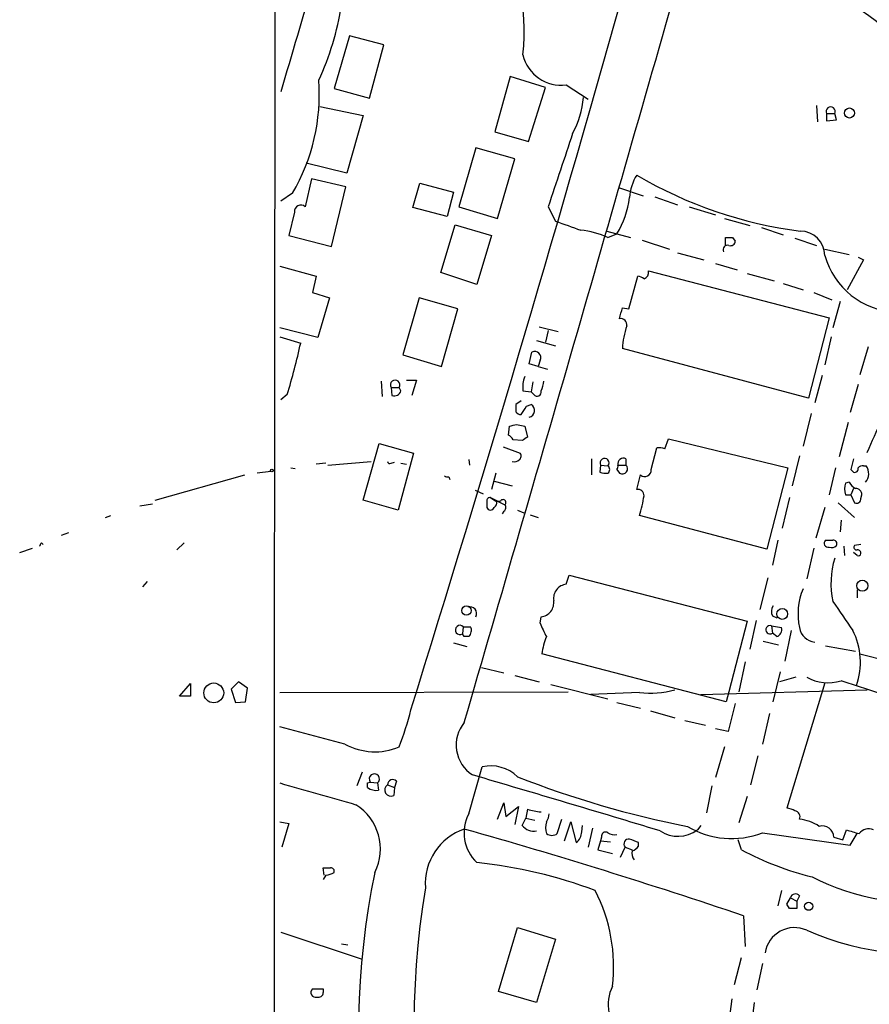
# Model space of a CAD drawing. Extents: x 4 to 10570, y -247751 to 181912.
# Drawn here: x 4 to 84, y 181642 to 181734 of the extents above; entities that cross this region are included whole.
import ezdxf

# ---------------------------------------------------------------- set-up
doc = ezdxf.new("R2010")
doc.units = 0
doc.header["$MEASUREMENT"] = 0
doc.layers.add('MAIN', color=5, linetype='CONTINUOUS')

msp = doc.modelspace()

# ---------------------------------------------------------------- linework, layer by layer
at = {"layer": 'MAIN'}
for p, q in [((35.3907, 181732.9728), (33.9513, 181728.0622)), ((38.608, 181732.1262), (35.3907, 181732.9728)), ((37.2533, 181727.1308), (38.608, 181732.1262)), ((50.4613, 181729.1628), (49.022, 181723.9982)), ((53.7633, 181728.1468), (50.4613, 181729.1628)), ((52.1547, 181723.0668), (53.7633, 181728.1468)), ((55.7107, 181728.4008), (57.7427, 181727.0462)), ((33.9513, 181728.0622), (37.2533, 181727.1308)), ((32.5967, 181726.3688), (36.6607, 181725.5222)), ((79.1633, 181726.4535), (79.248, 181724.9295)), ((36.6607, 181725.5222), (35.1367, 181720.1035)), ((80.0947, 181725.6915), (80.0947, 181725.0142)), ((80.0947, 181725.6915), (80.8567, 181725.6915)), ((81.026, 181725.0988), (80.8567, 181725.6915)), ((80.0947, 181725.0142), (81.026, 181725.0988)), ((49.022, 181723.9982), (52.1547, 181723.0668)), ((47.244, 181722.4742), (45.6353, 181716.9708)), ((50.8847, 181721.4582), (47.244, 181722.4742)), ((35.1367, 181720.1035), (31.3267, 181721.0348)), ((49.276, 181715.8702), (50.8847, 181721.4582)), ((31.8347, 181719.5955), (31.242, 181716.9708)), ((35.052, 181718.8335), (31.8347, 181719.5955)), ((41.3173, 181716.8862), (41.9947, 181719.1722)), ((41.9947, 181719.1722), (45.1273, 181718.3255)), ((30.0567, 181718.2408), (28.956, 181717.4788)), ((33.6973, 181713.2455), (35.052, 181718.8335)), ((45.1273, 181718.3255), (44.5347, 181716.0395)), ((60.706, 181718.7488), (62.9073, 181717.9868)), ((64.008, 181717.9022), (66.1247, 181717.1402)), ((30.226, 181716.4628), (29.718, 181714.2615)), ((44.5347, 181716.0395), (41.3173, 181716.8862)), ((45.6353, 181716.9708), (49.276, 181715.8702)), ((54.0173, 181716.9708), (54.6947, 181715.6162)), ((67.2253, 181716.9708), (69.6807, 181716.2088)), ((43.942, 181710.7902), (45.2967, 181715.2775)), ((45.2967, 181715.2775), (48.6833, 181714.2615)), ((70.5273, 181715.8702), (72.898, 181715.1928)), ((29.718, 181714.2615), (33.6973, 181713.2455)), ((48.6833, 181714.2615), (47.3287, 181709.6895)), ((59.5207, 181714.6848), (61.722, 181714.0922)), ((59.6053, 181714.0922), (60.452, 181714.4308)), ((73.9987, 181715.0235), (76.0307, 181714.3462)), ((62.8227, 181713.8382), (65.3627, 181712.9915)), ((70.612, 181713.3302), (70.612, 181714.0922)), ((71.2893, 181714.0922), (71.5433, 181713.7535)), ((77.1313, 181714.0075), (79.1633, 181713.3302)), ((66.1247, 181712.6528), (68.58, 181711.9755)), ((79.9253, 181712.9915), (82.2113, 181712.4835)), ((69.6807, 181711.6368), (71.7127, 181711.0442)), ((83.566, 181711.9755), (82.042, 181709.1815)), ((83.058, 181712.2295), (83.566, 181711.9755)), ((28.8713, 181711.3828), (32.258, 181710.4515)), ((47.3287, 181709.6895), (43.942, 181710.7902)), ((63.4153, 181710.9595), (80.3487, 181706.5568)), ((72.644, 181710.7055), (75.184, 181710.0282)), ((32.258, 181710.4515), (31.9193, 181708.9275)), ((61.5527, 181707.4035), (62.3993, 181710.4515)), ((76.0307, 181709.7742), (77.8933, 181709.1815)), ((31.9193, 181708.9275), (33.528, 181708.4195)), ((78.9093, 181708.9275), (80.6027, 181708.2502)), ((33.528, 181708.4195), (32.4273, 181704.6942)), ((41.91, 181708.4195), (40.386, 181703.0855)), ((45.5507, 181707.4035), (41.91, 181708.4195)), ((81.3647, 181708.0808), (80.6873, 181705.6255)), ((44.0267, 181701.9848), (45.5507, 181707.4035)), ((60.96, 181707.4882), (61.5527, 181707.4035)), ((80.3487, 181706.5568), (78.4013, 181699.0215)), ((32.4273, 181704.6942), (28.8713, 181705.6255)), ((53.1707, 181705.7102), (54.9487, 181705.2868)), ((54.0173, 181705.3715), (53.7633, 181704.2708)), ((28.8713, 181704.7788), (30.8187, 181704.1862)), ((52.9167, 181704.4402), (54.6947, 181703.9322)), ((80.518, 181704.7788), (79.9253, 181702.1542)), ((52.2393, 181702.2388), (52.4933, 181703.3395)), ((78.4013, 181699.0215), (60.96, 181703.6782)), ((83.9893, 181703.8475), (83.2273, 181701.2228)), ((40.386, 181703.0855), (44.0267, 181701.9848)), ((53.2553, 181702.5775), (53.086, 181701.9848)), ((53.086, 181701.9848), (52.2393, 181702.2388)), ((53.086, 181701.9848), (53.9327, 181701.7308)), ((38.354, 181700.6302), (38.4387, 181699.1908)), ((40.7247, 181700.7148), (41.656, 181700.7148)), ((41.656, 181700.7148), (41.2327, 181699.2755)), ((52.578, 181700.5455), (52.4087, 181699.6142)), ((79.6713, 181701.1382), (78.994, 181698.5982)), ((39.2853, 181700.0375), (39.37, 181699.2755)), ((39.2853, 181700.0375), (40.0473, 181700.0375)), ((40.2167, 181699.6988), (40.0473, 181700.0375)), ((51.6467, 181699.6988), (52.4087, 181699.6142)), ((52.6627, 181699.3602), (52.4087, 181699.6142)), ((83.058, 181700.2915), (82.296, 181697.6668)), ((29.5487, 181699.3602), (28.956, 181698.8522)), ((51.4773, 181698.7675), (50.9693, 181698.4288)), ((51.9853, 181698.2595), (52.4087, 181698.4288)), ((78.6553, 181697.5822), (77.8933, 181694.5342)), ((82.1267, 181696.7355), (81.28, 181693.5182)), ((50.292, 181695.5502), (50.3767, 181696.3968)), ((51.054, 181696.5662), (51.816, 181696.3968)), ((51.816, 181696.3968), (52.07, 181695.3808)), ((51.562, 181695.0422), (50.7153, 181695.1268)), ((64.9393, 181694.2802), (65.278, 181695.2115)), ((65.278, 181695.2115), (76.454, 181692.5022)), ((36.6607, 181689.4542), (38.1847, 181694.7882)), ((38.1847, 181694.7882), (41.402, 181693.8568)), ((49.784, 181694.4495), (51.3927, 181693.8568)), ((63.6693, 181692.3328), (64.1773, 181694.3648)), ((33.3587, 181692.7562), (37.4227, 181693.0948)), ((41.402, 181693.8568), (39.9627, 181688.5228)), ((46.5667, 181693.2642), (46.6513, 181692.7562)), ((58.0813, 181693.3488), (58.0813, 181691.8248)), ((61.2987, 181693.3488), (61.2987, 181692.7562)), ((77.5547, 181693.6028), (76.8773, 181690.8088)), ((28.0247, 181692.1635), (26.7547, 181691.9942)), ((29.8873, 181692.5022), (30.3107, 181692.4175)), ((33.1893, 181692.9255), (32.258, 181692.8408)), ((39.2853, 181692.9255), (39.624, 181693.0102)), ((40.2167, 181692.9255), (40.7247, 181692.8408)), ((58.928, 181692.7562), (58.8433, 181692.0788)), ((58.928, 181692.7562), (59.6053, 181692.6715)), ((60.452, 181692.3328), (60.706, 181691.9942)), ((60.5367, 181692.7562), (61.2987, 181692.7562)), ((76.454, 181692.5022), (74.5067, 181684.8822)), ((80.9413, 181692.5022), (80.3487, 181689.9622)), ((82.3807, 181692.3328), (82.6347, 181692.0788)), ((83.566, 181692.6715), (83.82, 181692.6715)), ((17.1873, 181689.4542), (25.5693, 181691.8248)), ((44.704, 181691.6555), (44.7887, 181691.4015)), ((49.1067, 181691.9942), (48.6833, 181690.4702)), ((48.9373, 181691.2322), (50.6307, 181690.8088)), ((62.3147, 181690.4702), (62.6533, 181691.8248)), ((47.1593, 181690.3855), (47.9213, 181690.0468)), ((82.2113, 181691.1475), (81.8727, 181691.0628)), ((82.6347, 181690.5548), (82.3807, 181689.9622)), ((39.9627, 181688.5228), (36.6607, 181689.4542)), ((48.26, 181689.3695), (48.26, 181688.7768)), ((48.5987, 181689.7082), (49.1067, 181689.3695)), ((48.5987, 181689.7082), (49.9533, 181689.0308)), ((49.1913, 181689.3695), (49.53, 181689.3695)), ((76.6233, 181689.7082), (75.946, 181686.8295)), ((81.8727, 181689.9622), (82.3807, 181689.9622)), ((82.3807, 181689.9622), (82.7193, 181689.2002)), ((83.312, 181689.6235), (83.3967, 181689.9622)), ((15.748, 181688.9462), (16.9333, 181689.1155)), ((49.8687, 181688.4382), (49.6993, 181688.1842)), ((51.1387, 181688.5228), (51.7313, 181688.2688)), ((79.9253, 181688.7768), (79.0787, 181685.8982)), ((81.1953, 181689.2002), (82.7193, 181687.8455)), ((12.5307, 181687.8455), (13.0387, 181688.0148)), ((52.324, 181688.0995), (53.086, 181687.8455)), ((74.5067, 181684.8822), (62.5687, 181688.0148)), ((81.4493, 181687.5915), (81.3647, 181686.4908)), ((9.0593, 181686.4062), (8.382, 181686.1522)), ((75.5227, 181685.7288), (75.0147, 181683.3582)), ((4.4873, 181684.5435), (5.6727, 181684.9668)), ((6.5193, 181685.4748), (6.6887, 181685.3055)), ((19.8967, 181685.4748), (19.2193, 181684.7975)), ((78.9093, 181684.9668), (78.232, 181682.0882)), ((81.7033, 181685.1362), (81.788, 181684.2895)), ((83.312, 181685.3055), (82.7193, 181685.2208)), ((82.9733, 181684.2895), (82.6347, 181684.5435)), ((55.7107, 181681.5802), (55.9647, 181682.4268)), ((55.9647, 181682.4268), (72.644, 181678.1088)), ((74.5913, 181682.1728), (73.8293, 181679.2095)), ((16.4253, 181681.8342), (16.002, 181681.3262)), ((82.9733, 181681.0722), (82.9733, 181680.3102)), ((53.2553, 181677.9395), (53.34, 181678.5322)), ((75.0147, 181678.6168), (75.438, 181678.4475)), ((46.0587, 181677.6008), (45.974, 181676.9235)), ((46.0587, 181677.6008), (46.736, 181677.6008)), ((72.644, 181678.1088), (70.9507, 181671.5048)), ((73.4907, 181678.1935), (72.898, 181675.4842)), ((74.93, 181677.6855), (75.0147, 181677.0082)), ((74.93, 181677.6855), (75.8613, 181677.5162)), ((46.1433, 181676.6695), (45.974, 181676.9235)), ((46.5667, 181676.6695), (46.1433, 181676.6695)), ((75.438, 181676.6695), (75.0147, 181677.0082)), ((76.7927, 181677.2622), (76.2, 181674.3835)), ((45.1273, 181676.0768), (46.3973, 181675.7382)), ((74.168, 181676.2462), (75.6073, 181675.9075)), ((80.01, 181675.8228), (82.804, 181675.3148)), ((70.6967, 181670.5735), (53.4247, 181675.0608)), ((83.2273, 181675.0608), (85.9367, 181674.3835)), ((47.752, 181673.7908), (49.8687, 181673.2828)), ((72.4747, 181674.2988), (71.882, 181671.5048)), ((50.8847, 181673.0288), (53.1707, 181672.4362)), ((75.0993, 181670.5735), (75.7767, 181673.3675)), ((77.216, 181672.8595), (75.692, 181672.4362)), ((19.4733, 181671.0815), (20.4893, 181672.2668)), ((20.4893, 181672.2668), (20.4893, 181671.0815)), ((24.9767, 181672.4362), (24.2993, 181671.7588)), ((25.8233, 181671.8435), (24.9767, 181672.4362)), ((25.654, 181670.5735), (25.8233, 181671.8435)), ((54.2713, 181672.1822), (59.6053, 181670.8275)), ((79.9253, 181672.3515), (76.3693, 181660.5828)), ((20.4893, 181671.0815), (19.4733, 181671.0815)), ((24.2993, 181671.7588), (24.7227, 181670.4888)), ((28.8713, 181671.4202), (55.88, 181671.5048)), ((62.5687, 181671.4202), (57.9967, 181671.2508)), ((68.326, 181671.2508), (83.9047, 181671.6742)), ((70.9507, 181671.5048), (70.6967, 181670.5735)), ((24.7227, 181670.4888), (25.654, 181670.5735)), ((60.452, 181670.4888), (62.6533, 181669.9808)), ((71.5433, 181670.4042), (70.866, 181667.7795)), ((63.5847, 181669.7268), (65.8707, 181669.0495)), ((74.7607, 181669.4728), (74.0833, 181666.5942)), ((34.9673, 181666.5942), (28.8713, 181668.2028)), ((66.802, 181668.7955), (68.7493, 181668.3722)), ((70.866, 181667.7795), (69.6807, 181668.0335)), ((70.5273, 181666.3402), (69.6807, 181663.4615)), ((73.66, 181665.4935), (72.9827, 181662.7842)), ((46.5667, 181660.0748), (47.8367, 181664.4775)), ((36.576, 181663.9695), (36.068, 181662.6995)), ((37.084, 181662.9535), (37.338, 181663.0382)), ((37.084, 181662.5302), (37.084, 181662.9535)), ((37.338, 181663.0382), (38.0153, 181662.9535)), ((38.0153, 181662.9535), (38.1, 181662.2762)), ((38.9467, 181662.7842), (39.624, 181662.5302)), ((39.7933, 181663.1228), (39.624, 181662.5302)), ((69.342, 181662.6995), (68.834, 181660.1595)), ((39.624, 181662.5302), (39.5393, 181661.7682)), ((72.644, 181661.6835), (71.882, 181659.2282)), ((49.276, 181659.5668), (49.8687, 181661.0908)), ((49.8687, 181661.0908), (50.038, 181659.8208)), ((50.038, 181659.8208), (51.2233, 181660.7522)), ((51.2233, 181660.7522), (50.8847, 181659.0588)), ((52.07, 181660.4982), (51.9007, 181659.6515)), ((28.8713, 181659.3128), (29.718, 181659.1435)), ((29.718, 181659.1435), (29.0407, 181656.9422)), ((51.562, 181658.9742), (51.9007, 181659.6515)), ((51.9007, 181659.6515), (52.7473, 181659.4822)), ((54.864, 181658.2122), (55.2873, 181659.5668)), ((55.5413, 181657.5348), (56.134, 181659.3128)), ((56.134, 181659.3128), (56.642, 181657.3655)), ((57.15, 181658.3815), (57.2347, 181658.9742)), ((68.326, 181658.9742), (67.9873, 181658.5508)), ((58.166, 181658.7202), (57.7427, 181656.9422)), ((74.0833, 181658.2968), (82.296, 181657.1115)), ((81.6187, 181657.6195), (81.9573, 181658.5508)), ((82.296, 181657.1115), (82.9733, 181658.2122)), ((58.928, 181657.5348), (58.674, 181656.6882)), ((59.0127, 181657.8735), (58.928, 181657.5348)), ((58.928, 181657.5348), (59.8593, 181657.4502)), ((62.484, 181657.0268), (62.484, 181657.3655)), ((72.136, 181656.6882), (71.7973, 181657.6195)), ((80.772, 181657.8735), (81.6187, 181657.6195)), ((58.674, 181656.6882), (60.0287, 181656.3495)), ((60.7907, 181656.0108), (61.214, 181656.9422)), ((61.214, 181656.9422), (61.8913, 181656.6882)), ((33.02, 181654.3175), (32.9353, 181654.9948)), ((33.1893, 181654.3175), (32.9353, 181653.8942)), ((75.8613, 181652.8782), (75.5227, 181651.4388)), ((76.3693, 181651.6082), (76.708, 181652.2008)), ((76.6233, 181651.1848), (76.3693, 181651.6082)), ((76.708, 181652.2008), (77.3007, 181651.8622)), ((77.5547, 181652.3702), (77.3007, 181651.8622)), ((77.3007, 181651.8622), (77.3007, 181651.1848)), ((72.3053, 181650.5075), (72.4747, 181647.6288)), ((28.956, 181648.9835), (36.576, 181646.4435)), ((49.3607, 181643.3955), (51.1387, 181649.4068)), ((51.1387, 181649.4068), (54.6947, 181648.3062)), ((34.6287, 181647.8828), (35.2213, 181647.7982)), ((54.6947, 181648.3062), (52.9167, 181642.3795)), ((71.4587, 181644.0728), (72.136, 181646.6128)), ((74.0833, 181646.0202), (73.5753, 181643.5648)), ((32.9353, 181643.6495), (32.9353, 181643.3108)), ((52.9167, 181642.3795), (49.3607, 181643.3955)), ((71.2047, 181642.7182), (70.866, 181640.0088)), ((73.3213, 181642.3795), (72.9827, 181639.8395))]:
    msp.add_line(p, q, dxfattribs=at)
for centre, radius in [((82.236, 181725.7504), 0.4708), ((28.1093, 181692.2482), 0.1197), ((83.4453, 181681.4407), 0.5215), ((46.3531, 181679.1152), 0.4362), ((75.9425, 181678.7983), 0.5074), ((22.6731, 181671.398), 0.93), ((78.4244, 181651.4004), 0.3821)]:
    msp.add_circle(centre, radius, dxfattribs=at)
for centre, radius, start, end in [((161572.478, 181545.6986), 161544.1893, 179.870396856, 180.099579913), ((1132.2965, 181406.8893), 1149.0408, 162.6884927, 163.7863936), ((32.1807, 181733.3096), 19.5805, 353.799664, 33.019451), ((61.6756, 181704.2626), 37.9082, 32.277232, 75.309073), ((-17681.2708, 186826.454), 18462.5133, 343.77753608, 344.00671878), ((-2370.8005, 182420.1303), 2525.96, 342.7199133, 344.2962254), ((9.2833, 181739.6534), 25.629, 335.005107, 351.469035), ((55.2087, 181732.0232), 3.6571, 193.092319, 277.88992), ((14.2688, 181727.48), 18.2927, 329.663502, 4.214067), ((48.8769, 181727.9025), 8.4703, 331.253336, 355.347809), ((80.4757, 181725.889), 0.4291, 332.599009, 207.400991), ((1769.6739, 181148.8953), 1807.2596, 161.4504617, 161.6796427), ((65.8575, 181717.6337), 4.2242, 147.002517, 177.506205), ((82.6804, 181754.3947), 40.0286, 239.417474, 262.765104), ((30.8398, 181716.5052), 0.6153, 49.178509, 183.951593), ((53.2385, 181718.8562), 8.4628, 328.471359, 352.94989), ((267.5577, 182307.8502), 629.3264, 250.2303547, 250.4595347), ((56.206, 181706.4455), 8.3682, 66.032714, 84.106141), ((77.6125, 181712.372), 2.313, 0.663896, 89.336104), ((70.8091, 181712.9375), 0.4174, 70.17168, 208.627987), ((70.9507, 181883.3921), 169.3002, 269.885375, 270.114592), ((71.0824, 181713.7723), 0.4613, 253.411395, 357.664214), ((86.978, 181714.382), 7.3262, 195.705838, 267.152123), ((62.7554, 181710.8275), 0.673, 290.583947, 11.311602), ((62.34, 181709.4946), 0.9587, 47.151439, 86.453861), ((-193.1669, 181770.4802), 261.8176, 345.84916, 346.078343), ((60.7906, 181705.8795), 0.5987, 351.867191, 98.123335), ((69.0074, 181703.1694), 8.0635, 160.998577, 176.382267), ((-28.0048, 181717.086), 60.2213, 342.881784, 347.631022), ((52.7473, 181702.8315), 0.568, 333.434949, 116.565051), ((39.6663, 181700.2644), 0.4434, 329.224592, 210.775408), ((54.4385, 181700.0378), 2.8123, 158.828505, 186.923362), ((51.3361, 181700.7456), 2.2608, 332.418273, 357.074191), ((39.5817, 181699.9105), 0.6694, 251.562344, 341.562344), ((52.9643, 181699.6036), 0.3876, 218.904542, 14.219102), ((220.3192, 181698.0901), 169.3502, 179.885409, 180.114558), ((51.4349, 181698.0478), 0.5519, 212.471989, 274.405871), ((-138.7686, 181824.8785), 228.9529, 326.195327, 326.42451), ((52.1017, 181697.8679), 0.6394, 282.427723, 61.306585), ((-677.4364, 182034.1236), 833.885, 335.9239738, 336.1531511), ((8.3595, 181865.83), 174.5653, 283.92763, 284.156781), ((49.9954, 181694.8304), 0.7785, 22.378134, 67.605454), ((136.4659, 181568.2116), 152.6259, 123.57026, 123.799443), ((64.3467, 181692.4162), 1.9559, 72.363579, 94.968472), ((39.1583, 181693.0948), 0.2116, 180, 306.875312), ((50.8423, 181693.6877), 0.6295, 250.359033, 317.717127), ((51.0809, 181693.599), 0.4046, 304.14965, 39.584353), ((59.2969, 181692.9557), 0.4194, 317.338488, 208.404388), ((61.0658, 181692.8621), 0.5396, 64.427539, 191.318262), ((336.5075, 181629.3409), 261.8175, 165.849176, 166.078359), ((59.3726, 181692.3329), 0.4109, 304.490571, 55.501532), ((60.0707, 181692.6292), 0.483, 322.140624, 15.244715), ((60.963, 181692.4058), 0.4852, 238.019649, 46.2274), ((63.0554, 181692.2905), 0.6153, 229.191644, 3.941663), ((82.7334, 181692.4034), 0.3393, 253.087238, 16.928918), ((83.4391, 181692.2055), 0.483, 74.766731, 142.097965), ((82.8106, 181691.9632), 1.2331, 318.583713, 35.057492), ((44.5771, 181692.1212), 0.4827, 232.11877, 285.242626), ((59.3935, 181693.5606), 1.5806, 249.629778, 277.700518), ((62.4026, 181689.8873), 0.5895, 359.047426, 98.575461), ((83.3542, 181690.5125), 1.5804, 159.622594, 200.377406), ((83.5234, 181691.8669), 1.4964, 208.735138, 241.264862), ((82.8181, 181689.9762), 0.5788, 358.613923, 91.395974), ((48.5564, 181689.4118), 0.2994, 81.878017, 188.121983), ((48.6693, 181689.2424), 0.5372, 299.92479, 13.68447), ((49.7705, 181689.2363), 0.2749, 311.654299, 151.020292), ((51.2794, 181691.5598), 11.8328, 342.566973, 351.826414), ((82.8886, 181689.5897), 0.4247, 246.507351, 4.56424), ((48.5987, 181688.8756), 0.3528, 196.262154, 343.733298), ((49.6417, 181688.7729), 0.4045, 304.145878, 39.613322), ((80.264, 181685.4325), 0.3903, 130.604479, 282.533585), ((80.3487, 181855.0287), 169.3002, 269.885375, 270.114592), ((80.7116, 181685.3781), 0.3515, 333.420372, 93.963689), ((-78.2052, 181727.6255), 94.6305, 333.320303, 333.549513), ((80.5604, 181685.644), 0.6292, 250.338213, 317.731211), ((82.9169, 181685.0515), 0.2602, 139.410647, 282.519254), ((83.0156, 181684.5011), 0.2994, 351.878017, 98.121983), ((88.664, 181681.6745), 8.1565, 163.174196, 192.051534), ((83.1003, 181684.4588), 0.2117, 233.124688, 0), ((55.8453, 181680.2525), 1.3345, 95.788773, 188.458586), ((83.6402, 181678.7863), 6.2166, 157.584673, 191.788929), ((46.6343, 181678.8107), 0.6703, 335.449932, 103.132358), ((53.2053, 181679.8599), 1.3345, 275.793044, 8.458586), ((75.8241, 181679.0128), 0.9011, 143.547217, 206.070252), ((758.9484, 182144.295), 821.9698, 214.3947335, 214.6239148), ((45.7468, 181677.2959), 0.4362, 44.349784, 301.387228), ((46.0386, 181677.2465), 0.7822, 312.46635, 26.931928), ((64.3535, 181682.3456), 11.9408, 201.653589, 208.382261), ((74.7838, 181677.3233), 0.3906, 68.01881, 306.233337), ((75.2263, 181677.3045), 0.6694, 288.437656, 18.437656), ((79.175, 181677.7957), 1.6442, 189.787144, 263.679819), ((60.0753, 181674.1709), 6.7099, 158.137701, 172.378666), ((76.7733, 181674.2899), 6.4965, 340.277002, 27.227293), ((80.2464, 181676.5441), 4.1993, 241.334223, 286.645793), ((64.2526, 181614.0835), 60.9151, 64.467177, 73.602105), ((63.458, 181681.4489), 10.0681, 264.932523, 283.865232), ((10.883, 181677.4979), 31.2258, 339.064111, 345.749877), ((48.7296, 181666.5131), 3.3399, 140.749943, 236.891844), ((37.77, 181671.7208), 5.8427, 241.334678, 292.940159), ((48.6069, 181660.8888), 3.6704, 46.386523, 102.112964), ((37.7184, 181663.3301), 0.4795, 308.251173, 217.500836), ((-765.7485, 178905.2047), 2875.7239, 73.2189621, 73.5850931), ((84.4174, 181747.7654), 90.5558, 248.43885, 258.946788), ((540.4212, 183439.9161), 1849.1294, 253.9400109, 254.1691965), ((39.2853, 181662.3009), 0.5902, 125.015087, 295.492563), ((39.4413, 181662.7753), 0.4947, 44.631412, 178.969112), ((37.8882, 181663.5881), 1.3289, 232.758438, 279.170998), ((33.4044, 181656.7755), 4.8826, 333.166782, 58.117511), ((49.939, 181658.2873), 3.8167, 152.07401, 226.849458), ((53.9308, 181666.5001), 6.2837, 252.774726, 264.605053), ((52.5774, 181660.1597), 1.527, 326.315136, 356.812677), ((76.2853, 181659.0607), 1.5244, 56.291169, 86.841227), ((77.0792, 181659.8012), 0.5302, 333.758787, 84.36038), ((52.6627, 181659.8492), 1.4061, 218.482897, 280.406893), ((55.4989, 181658.7625), 1.7402, 161.565051, 198.434949), ((71.1719, 181665.7339), 7.9866, 238.97928, 291.378842), ((76.9625, 181655.0384), 4.567, 57.485412, 82.549445), ((79.6978, 181657.8523), 1.0745, 1.130621, 105.133051), ((47.9114, 181653.51), 5.4219, 109.032461, 183.995645), ((-98.1172, 181148.1283), 530.4985, 71.261481, 74.220626), ((54.356, 181658.8892), 0.8464, 233.116564, 306.883436), ((55.88, 181658.3815), 1.27, 306.869898, 0), ((59.3936, 181657.9667), 0.3922, 57.327102, 193.7492), ((60.2402, 181659.2704), 1.1624, 236.890992, 280.498837), ((66.1918, 181660.9656), 3.0092, 236.158902, 306.632273), ((167.1999, 181954.7312), 308.2031, 253.943846, 254.173029), ((84.0316, 181657.535), 1.1175, 65.370609, 142.698382), ((61.5732, 181657.2413), 0.4673, 82.116113, 219.783599), ((-22.6263, 181445.8297), 228.0157, 68.082875, 68.312025), ((62.8231, 181656.3496), 0.9657, 164.757889, 217.866658), ((61.5523, 181657.7047), 1.1522, 287.110772, 323.960562), ((85.6571, 181681.9879), 28.6861, 241.878296, 256.046738), ((42.4443, 181610.1141), 45.6508, 69.51545, 83.857884), ((33.274, 181824.3447), 169.3502, 269.885409, 270.114592), ((33.1044, 181655.8421), 1.527, 273.187323, 303.684864), ((33.6473, 181654.6754), 0.3213, 341.130787, 96.182635), ((112.3109, 181639.3323), 76.0912, 168.446938, 209.460553), ((88.7852, 181673.8139), 22.0827, 242.942146, 278.012537), ((122.25, 181640.0343), 80.8158, 170.672868, 211.610382), ((44.5698, 181645.7641), 15.5705, 353.137015, 27.187118), ((77.1737, 181652.0737), 0.4827, 37.890597, 164.734471), ((76.962, 181481.8349), 169.3502, 89.885409, 90.114591), ((77.0902, 181646.6122), 2.7854, 65.799829, 171.244141), ((88.8343, 181673.1538), 26.2385, 246.166839, 283.391689), ((32.2073, 181643.3109), 0.4445, 130.383196, 287.733869), ((32.4273, 181897.6493), 254.0003, 269.885409, 270.114592), ((32.4744, 181643.3296), 0.4613, 253.411395, 357.664214), ((63.6595, 181642.1583), 4.0285, 154.328016, 226.280359)]:
    msp.add_arc(centre, radius, start, end, dxfattribs=at)

doc.saveas('drawing.dxf')
